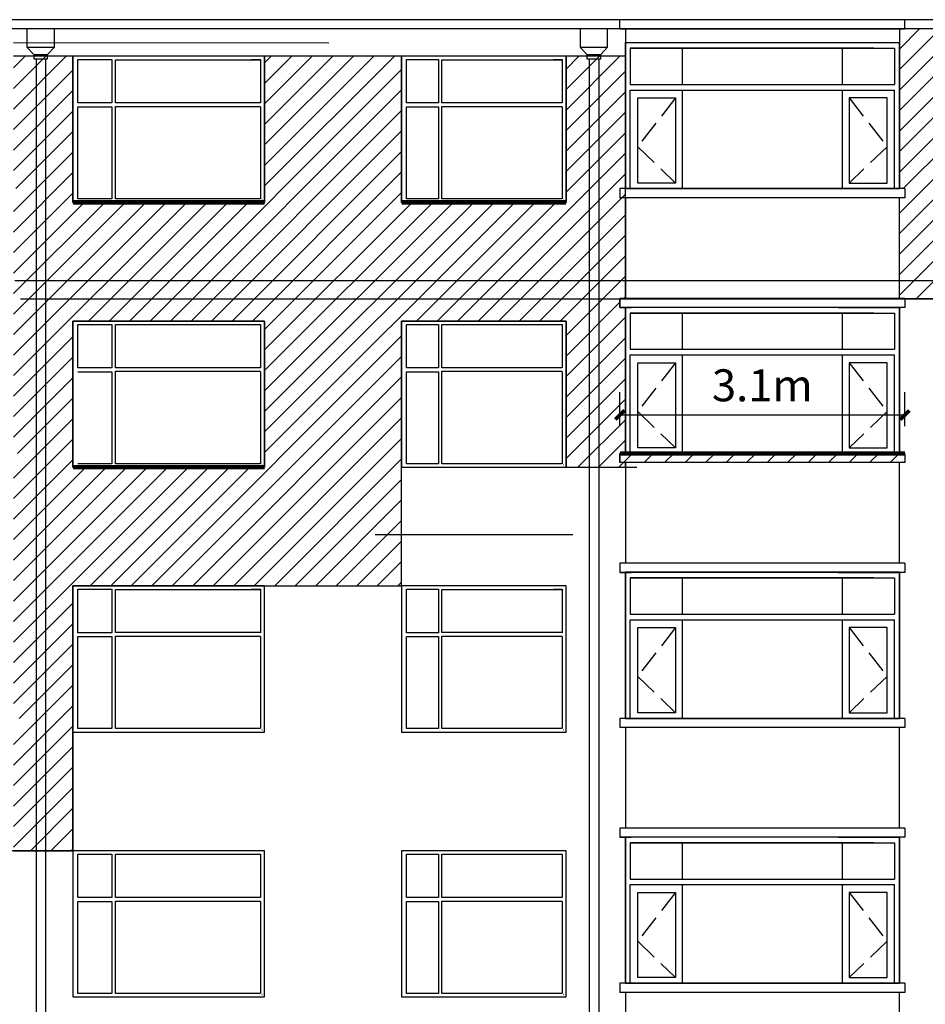
# Model space of a CAD drawing. Extents: x 2289060 to 6425537, y -843963 to 589660.
# Drawn here: x 2452569 to 2462485, y 126007 to 136788 of the extents above; entities that cross this region are included whole.
import ezdxf

# ---------------------------------------------------------------- set-up
doc = ezdxf.new("R2010")
doc.units = 0
doc.header["$LTSCALE"] = 1000
doc.header["$MEASUREMENT"] = 0
doc.linetypes.add('DASH', pattern=[0.35, 0.25, -0.1])
for name, color, linetype in [('E_LINE', 7, 'Continuous'), ('E_OTHER', 7, 'Continuous'), ('E_WINDOW', 4, 'Continuous'), ('LG', 7, 'Continuous'), ('PUB_TEXT', 7, 'Continuous'), ('TOP', 141, 'Continuous'), ('WINDOW', 4, 'Continuous')]:
    doc.layers.add(name, color=color, linetype=linetype)
doc.styles.get("Standard").update_dxf_attribs({"font": 'gbenor.shx', "bigfont": 'gbcbig.shx'})
doc.dimstyles.get("Standard").update_dxf_attribs({"dimscale": 100, "dimtxt": 3.5, "dimasz": 1, "dimexe": 2.5, "dimexo": 3, "dimgap": 1.5, "dimtad": 1, "dimdec": 0, "dimzin": 0, "dimdsep": 46, "dimtxsty": 'Standard', "dimblk": 'ARCHTICK', "dimcen": 0.09, "dimadec": 0, "dimazin": 0, "dimtfac": 1, "dimtdec": 0, "dimtix": 1, "dimtmove": 2, "dimatfit": 3, "dimfxl": 0, "dimtolj": 1, "dimtzin": 0, "dimarcsym": 0})
pattern_1 = [(45, (1535795.53, -287205.47), (-112.253202, 112.253202), [])]

# ---------------------------------------------------------------- blocks, each defined once
blk = doc.blocks.new('_ArchTick')
at = {"color": 0, "linetype": 'ByBlock', "const_width": 0.4}
blk.add_lwpolyline([(-0.5, -0.5), (0.5, 0.5)], dxfattribs=at)
blk = doc.blocks.new('*D1615')
at = {"color": 0, "lineweight": -2, "transparency": 16777216}
for p, q in [((2459141, 132338), (2459141, 132710)), ((2462261, 132338), (2462261, 132710)), ((2459141, 132460), (2462261, 132460))]:
    blk.add_line(p, q, dxfattribs=at)
at = {"layer": 'Defpoints', "color": 0, "transparency": 16777216}
for p in [(2462261, 132460), (2459141, 132038), (2462261, 132038)]:
    blk.add_point(p, dxfattribs=at)
at = {"color": 0, "lineweight": -2, "transparency": 16777216, "xscale": 100, "yscale": 100, "zscale": 100, "rotation": 180}
blk.add_blockref('_ArchTick', (2459141, 132460), dxfattribs=at)
at = {"color": 0, "lineweight": -2, "transparency": 16777216, "xscale": 100, "yscale": 100, "zscale": 100}
blk.add_blockref('_ArchTick', (2462261, 132460), dxfattribs=at)
at = {"color": 0, "transparency": 16777216, "insert": (2460701, 132785), "char_height": 350, "attachment_point": 5}
blk.add_mtext('\\A1;3.1m', dxfattribs=at)

msp = doc.modelspace()

# ---------------------------------------------------------------- hatches: boundary and pattern name
h = msp.add_hatch()
h.set_pattern_fill('ANSI31', scale=100)
h.set_pattern_definition([(45, (-65820.34, -32889.93), (-112.253202, 112.253202), [])])
h.paths.add_polyline_path([(2465001.1, 136537.1), (2465001.1, 136538.4), (2465001.1, 136688.1), (2462201.1, 136688.1), (2462201.1, 134938.4), (2462261.1, 134938.4), (2462261.1, 134838.4), (2462201.1, 134838.4), (2462201.1, 133933.4), (2463001.1, 133933.4), (2463001.1, 135238.4), (2464201.1, 135238.4), (2464201.1, 133933.4), (2465001.1, 133933.4), (2465001.1, 134838.4), (2464941.1, 134838.4), (2464941.1, 134938.4), (2465001.1, 134938.4)])
h.paths.add_polyline_path([(2465001.1, 133838.4), (2465001.1, 133933.4), (2464201.1, 133933.4), (2464201.1, 133733.4), (2464941.1, 133733.4), (2464941.1, 133737.1), (2465001.1, 133737.1)])
h.paths.add_polyline_path([(2463001.1, 133933.4), (2462201.1, 133933.4), (2462201.1, 133737.1), (2462261.1, 133737.1), (2463001.1, 133736.9)])
h = msp.add_hatch()
h.set_pattern_fill('ANSI31', scale=100, style=0)
h.set_pattern_definition(pattern_1)
h.paths.add_polyline_path([(2452501.1, 127937.1), (2452561.1, 127937.1), (2452561.1, 127837.1), (2452501.1, 127837.1), (2452501.1, 127688.4), (2453151.1, 127688.4), (2453151.1, 130588.4), (2456751.1, 130588.4), (2456751.1, 133488.4), (2458551.1, 133488.4), (2458551.1, 131888.4), (2459201.1, 131888.4), (2459201.1, 131938.4), (2459141.1, 131938.4), (2459141.1, 132038.4), (2459201.1, 132038.4), (2459201.1, 133637.1), (2459141.1, 133637.1), (2459141.1, 133737.1), (2459201.1, 133737.1), (2459201.1, 136388.4), (2458551.1, 136388.4), (2458551.1, 134788.4), (2456751.1, 134788.4), (2456751.1, 136388.4), (2455251.1, 136388.4), (2455251.1, 134788.4), (2453151.1, 134788.4), (2453151.1, 136388.4), (2452501.1, 136388.4), (2452501.1, 134938.4), (2452561.1, 134938.4), (2452561.1, 134838.4), (2452501.1, 134838.4), (2452501.1, 133737.1), (2452561.1, 133737.1), (2452561.1, 133637.1), (2452501.1, 133637.8), (2452501.1, 132038.4), (2452561.1, 132038.4), (2452561.1, 131938.4), (2452501.1, 131938.4), (2452501.1, 129138.4), (2452561.1, 129138.4), (2452561.1, 129038.4), (2452501.1, 129038.4)])
h.paths.add_polyline_path([(2455251.1, 131888.4), (2455251.1, 133488.4), (2453151.1, 133488.4), (2453151.1, 131888.4)], flags=0)
h = msp.add_hatch()
h.set_pattern_fill('ANSI31', scale=100, style=0)
h.set_pattern_definition(pattern_1)
h.paths.add_polyline_path([(2459141.1, 132038.4), (2462261.1, 132038.4), (2462261.1, 131938.4), (2459141.1, 131938.4)])

# ---------------------------------------------------------------- linework, layer by layer
at = {"color": 7}
for p, q in [((2452648.3, 136688.1), (2452648.3, 136488.1)), ((2452948.3, 136688.1), (2452648.3, 136688.1)), ((2452948.3, 136488.1), (2452948.3, 136688.1)), ((2458705.5, 136688.1), (2458705.5, 136488.1)), ((2459005.5, 136688.1), (2458705.5, 136688.1)), ((2459005.5, 136488.1), (2459005.5, 136688.1)), ((2452501.1, 136537.1), (2455953.5, 136533.5)), ((2452648.3, 136488.1), (2452948.3, 136488.1)), ((2452648.3, 136488.1), (2452723.3, 136408.1)), ((2452723.3, 136408.1), (2452873.3, 136408.1)), ((2452723.3, 136408.1), (2452723.3, 136358.1)), ((2452873.3, 136408.1), (2452948.3, 136488.1)), ((2452873.3, 136358.1), (2452873.3, 136408.1)), ((2458705.5, 136488.1), (2459005.5, 136488.1)), ((2458705.5, 136488.1), (2458780.5, 136408.1)), ((2458780.5, 136408.1), (2458930.5, 136408.1)), ((2458780.5, 136408.1), (2458780.5, 136358.1)), ((2458930.5, 136408.1), (2459005.5, 136488.1)), ((2458930.5, 136358.1), (2458930.5, 136408.1)), ((2452723.3, 136358.1), (2452873.3, 136358.1)), ((2458780.5, 136358.1), (2458930.5, 136358.1)), ((2463001.1, 133733.4), (2462261.1, 133733.4)), ((2456751.1, 131888.4), (2456751.1, 133488.4)), ((2456751.1, 133488.4), (2458551.1, 133488.4)), ((2458551.1, 133488.4), (2458551.1, 131888.4)), ((2456751.1, 130588.4), (2456751.1, 131888.4)), ((2458551.1, 131888.4), (2459326.3, 131888.4)), ((2456460, 131151.5), (2458624.1, 131151.5)), ((2455251.1, 130588.4), (2456751.1, 130588.4)), ((2453151.1, 128988.4), (2453151.1, 127688.4)), ((2453151.1, 127688.4), (2452299.5, 127688.4))]:
    msp.add_line(p, q, dxfattribs=at)
at = {"color": 7, "linetype": 'Continuous'}
for p, q in [((2459201.1, 134938.4), (2459201.1, 136538.4)), ((2459201.1, 136537.8), (2459201.1, 134938.4)), ((2459201.1, 136537.8), (2459201.1, 134938.4)), ((2459201.1, 136537.1), (2459201.1, 134938.4)), ((2459201.1, 136537.1), (2459201.1, 134996.3)), ((2459201.1, 136537.1), (2459201.1, 134996.3)), ((2462201.1, 134938.4), (2462201.1, 136538.4)), ((2462201.1, 136537.8), (2462201.1, 134938.4)), ((2462201.1, 136537.8), (2462201.1, 134938.4)), ((2462201.1, 136537.1), (2462201.1, 134996.3)), ((2462201.1, 136537.1), (2462201.1, 134996.3)), ((2462201.1, 136537.1), (2462201.1, 134938.4)), ((2459253.8, 136476.6), (2459253.8, 136079.2)), ((2461923.1, 136476.6), (2459253.8, 136476.6)), ((2459253.8, 136476.6), (2462148.5, 136476.6)), ((2459824.8, 136079.2), (2459824.8, 136476.6)), ((2461577.4, 136079.2), (2461577.4, 136476.6)), ((2462148.5, 136476.6), (2462148.5, 136079.2)), ((2459201.1, 136087.8), (2459201.1, 134938.4)), ((2459253.8, 136079.2), (2462148.5, 136079.2)), ((2459253.8, 134938.4), (2459253.8, 136017.9)), ((2459253.8, 136017.9), (2462148.5, 136017.9)), ((2459824.8, 134938.4), (2459824.8, 136017.9)), ((2461577.4, 134938.4), (2461577.4, 136017.9)), ((2462148.5, 134938.4), (2462148.5, 136017.9)), ((2459336.2, 135931.4), (2459750.3, 135931.4)), ((2459336.2, 134999.7), (2459336.2, 135931.4)), ((2459750.3, 135931.4), (2459750.3, 134999.7)), ((2461651.9, 135931.4), (2461651.9, 134999.7)), ((2462066, 135931.4), (2461651.9, 135931.4)), ((2462066, 134999.7), (2462066, 135931.4)), ((2459750.3, 134999.7), (2459336.2, 134999.7)), ((2461651.9, 134999.7), (2462066, 134999.7)), ((2459253.8, 134938.4), (2461975.9, 134938.4)), ((2459364.6, 134938.4), (2461644.7, 134938.4)), ((2459472.5, 134938.4), (2462015.1, 134938.4)), ((2462201.1, 134938.4), (2459540.1, 134938.4)), ((2459201.1, 132038.4), (2459201.1, 133638.4)), ((2459201.1, 133637.8), (2459201.1, 132038.4)), ((2459201.1, 133637.8), (2459201.1, 132038.4)), ((2459201.1, 133637.1), (2459201.1, 132096.3)), ((2459201.1, 133637.1), (2459201.1, 132096.3)), ((2459201.1, 133637.1), (2459201.1, 132038.4)), ((2459201.1, 133637.1), (2459264.8, 133637.1)), ((2462201.1, 133637.1), (2462187.4, 133637.1)), ((2462201.1, 132038.4), (2462201.1, 133638.4)), ((2462201.1, 133637.8), (2462201.1, 132038.4)), ((2462201.1, 133637.8), (2462201.1, 132038.4)), ((2462201.1, 133637.1), (2462201.1, 132038.4)), ((2462201.1, 133637.1), (2462201.1, 132096.3)), ((2462201.1, 133637.1), (2462201.1, 132096.3)), ((2459253.8, 133576.6), (2462148.5, 133576.6)), ((2461923.1, 133576.6), (2459253.8, 133576.6)), ((2459253.8, 133576.6), (2459253.8, 133179.2)), ((2459824.8, 133179.2), (2459824.8, 133576.6)), ((2461577.4, 133179.2), (2461577.4, 133576.6)), ((2462148.5, 133576.6), (2462148.5, 133179.2)), ((2459201.1, 133187.8), (2459201.1, 132038.4)), ((2459253.8, 133179.2), (2462148.5, 133179.2)), ((2459253.8, 133117.9), (2462148.5, 133117.9)), ((2459253.8, 132038.4), (2459253.8, 133117.9)), ((2459824.8, 132038.4), (2459824.8, 133117.9)), ((2461577.4, 132038.4), (2461577.4, 133117.9)), ((2462148.5, 132038.4), (2462148.5, 133117.9)), ((2459336.2, 132099.7), (2459336.2, 133031.4)), ((2459336.2, 133031.4), (2459750.3, 133031.4)), ((2459750.3, 133031.4), (2459750.3, 132099.7)), ((2462066, 133031.4), (2461651.9, 133031.4)), ((2461651.9, 133031.4), (2461651.9, 132099.7)), ((2462066, 132099.7), (2462066, 133031.4)), ((2459750.3, 132099.7), (2459336.2, 132099.7)), ((2461651.9, 132099.7), (2462066, 132099.7)), ((2459253.8, 132038.4), (2461975.9, 132038.4)), ((2459364.6, 132038.4), (2461644.7, 132038.4)), ((2459472.5, 132038.4), (2462015.1, 132038.4)), ((2462201.1, 132038.4), (2459540.1, 132038.4)), ((2459201.1, 129138.4), (2459201.1, 130738.4)), ((2459201.1, 130737.8), (2459201.1, 129138.4)), ((2459201.1, 130737.8), (2459201.1, 129138.4)), ((2459201.1, 130737.1), (2459201.1, 129196.3)), ((2459201.1, 130737.1), (2459201.1, 129196.3)), ((2459201.1, 130737.1), (2459201.1, 129138.4)), ((2459201.1, 130737.1), (2459264.8, 130737.1)), ((2459253.8, 130676.6), (2462148.5, 130676.6)), ((2461923.1, 130676.6), (2459253.8, 130676.6)), ((2459253.8, 130676.6), (2459253.8, 130279.2)), ((2459824.8, 130279.2), (2459824.8, 130676.6)), ((2461577.4, 130279.2), (2461577.4, 130676.6)), ((2462148.5, 130676.6), (2462148.5, 130279.2)), ((2462201.1, 130737.1), (2462187.4, 130737.1)), ((2462201.1, 129138.4), (2462201.1, 130738.4)), ((2462201.1, 130737.8), (2462201.1, 129138.4)), ((2462201.1, 130737.8), (2462201.1, 129138.4)), ((2462201.1, 130737.1), (2462201.1, 129138.4)), ((2462201.1, 130737.1), (2462201.1, 129196.3)), ((2462201.1, 130737.1), (2462201.1, 129196.3)), ((2459201.1, 130287.8), (2459201.1, 129138.4)), ((2459253.8, 130279.2), (2462148.5, 130279.2)), ((2459253.8, 130217.9), (2462148.5, 130217.9)), ((2459253.8, 129138.4), (2459253.8, 130217.9)), ((2459336.2, 129199.7), (2459336.2, 130131.4)), ((2459336.2, 130131.4), (2459750.3, 130131.4)), ((2459750.3, 130131.4), (2459750.3, 129199.7)), ((2459824.8, 129138.4), (2459824.8, 130217.9)), ((2461577.4, 129138.4), (2461577.4, 130217.9)), ((2462066, 130131.4), (2461651.9, 130131.4)), ((2461651.9, 130131.4), (2461651.9, 129199.7)), ((2462066, 129199.7), (2462066, 130131.4)), ((2462148.5, 129138.4), (2462148.5, 130217.9)), ((2459750.3, 129199.7), (2459336.2, 129199.7)), ((2461651.9, 129199.7), (2462066, 129199.7)), ((2459253.8, 129138.4), (2461975.9, 129138.4)), ((2459364.6, 129138.4), (2461644.7, 129138.4)), ((2459472.5, 129138.4), (2462015.1, 129138.4)), ((2462201.1, 129138.4), (2459540.1, 129138.4)), ((2459201.1, 126238.4), (2459201.1, 127838.4)), ((2459201.1, 127837.8), (2459201.1, 126238.4)), ((2459201.1, 127837.8), (2459201.1, 126238.4)), ((2459201.1, 127837.1), (2459264.8, 127837.1)), ((2459201.1, 127837.1), (2459201.1, 126238.4)), ((2459201.1, 127837.1), (2459201.1, 126296.3)), ((2459201.1, 127837.1), (2459201.1, 126296.3)), ((2459253.8, 127776.6), (2459253.8, 127379.2)), ((2461923.1, 127776.6), (2459253.8, 127776.6)), ((2459253.8, 127776.6), (2462148.5, 127776.6)), ((2459824.8, 127379.2), (2459824.8, 127776.6)), ((2461577.4, 127379.2), (2461577.4, 127776.6)), ((2462148.5, 127776.6), (2462148.5, 127379.2)), ((2462201.1, 127837.1), (2462187.4, 127837.1)), ((2462201.1, 126238.4), (2462201.1, 127838.4)), ((2462201.1, 127837.8), (2462201.1, 126238.4)), ((2462201.1, 127837.8), (2462201.1, 126238.4)), ((2462201.1, 127837.1), (2462201.1, 126296.3)), ((2462201.1, 127837.1), (2462201.1, 126296.3)), ((2462201.1, 127837.1), (2462201.1, 126238.4)), ((2459201.1, 127387.8), (2459201.1, 126238.4)), ((2459253.8, 127379.2), (2462148.5, 127379.2)), ((2459253.8, 126238.4), (2459253.8, 127317.9)), ((2459253.8, 127317.9), (2462148.5, 127317.9)), ((2459336.2, 127231.4), (2459750.3, 127231.4)), ((2459336.2, 126299.7), (2459336.2, 127231.4)), ((2459750.3, 127231.4), (2459750.3, 126299.7)), ((2459824.8, 126238.4), (2459824.8, 127317.9)), ((2461577.4, 126238.4), (2461577.4, 127317.9)), ((2461651.9, 127231.4), (2461651.9, 126299.7)), ((2462066, 127231.4), (2461651.9, 127231.4)), ((2462066, 126299.7), (2462066, 127231.4)), ((2462148.5, 126238.4), (2462148.5, 127317.9)), ((2459750.3, 126299.7), (2459336.2, 126299.7)), ((2461651.9, 126299.7), (2462066, 126299.7)), ((2459253.8, 126238.4), (2461975.9, 126238.4)), ((2459364.6, 126238.4), (2461644.7, 126238.4)), ((2459472.5, 126238.4), (2462015.1, 126238.4)), ((2462201.1, 126238.4), (2459540.1, 126238.4))]:
    msp.add_line(p, q, dxfattribs=at)
at = {"color": 7, "linetype": 'DASH'}
for p, q in [((2459750.3, 135931.4), (2459336.2, 135397.1)), ((2461651.9, 135931.4), (2462066, 135397.1)), ((2459336.2, 135397.1), (2459750.3, 134999.7)), ((2462066, 135397.1), (2461651.9, 134999.7)), ((2459750.3, 133031.4), (2459336.2, 132497.1)), ((2461651.9, 133031.4), (2462066, 132497.1)), ((2459336.2, 132497.1), (2459750.3, 132099.7)), ((2462066, 132497.1), (2461651.9, 132099.7)), ((2459750.3, 130131.4), (2459336.2, 129597.1)), ((2461651.9, 130131.4), (2462066, 129597.1)), ((2459336.2, 129597.1), (2459750.3, 129199.7)), ((2462066, 129597.1), (2461651.9, 129199.7)), ((2459750.3, 127231.4), (2459336.2, 126697.1)), ((2461651.9, 127231.4), (2462066, 126697.1)), ((2459336.2, 126697.1), (2459750.3, 126299.7)), ((2462066, 126697.1), (2461651.9, 126299.7))]:
    msp.add_line(p, q, dxfattribs=at)
at = {"color": 7}
msp.add_lwpolyline([(2452501.1, 127688.4), (2453151.1, 127688.4), (2453151.1, 130588.4), (2456751.1, 130588.4), (2456751.1, 133488.4), (2458551.1, 133488.4), (2458551.1, 131888.4), (2459201.1, 131888.4), (2459201.1, 131938.4), (2459141.1, 131938.4), (2459141.1, 132038.4), (2459201.1, 132038.4), (2459201.1, 133637.1), (2459141.1, 133637.1), (2459141.1, 133737.1), (2459201.1, 133737.1), (2459201.1, 136388.4), (2458551.1, 136388.4), (2458551.1, 134788.4), (2456751.1, 134788.4), (2456751.1, 136388.4), (2455251.1, 136388.4), (2455251.1, 134788.4), (2453151.1, 134788.4), (2453151.1, 136388.4), (2452501.1, 136388.4)], dxfattribs=at)
at = {"color": 7, "const_width": 50}
for points in [[(2453151.1, 134788.4), (2455251.1, 134788.4)], [(2456751.1, 134788.4), (2458551.1, 134788.4)], [(2462261.1, 132038.4), (2459141.1, 132038.4)], [(2453151.1, 131888.4), (2455251.1, 131888.4)]]:
    msp.add_lwpolyline(points, dxfattribs=at)
at = {"color": 7}
for points in [[(2453151.1, 133488.4), (2455251.1, 133488.4), (2455251.1, 131888.4), (2453151.1, 131888.4)], [(2459141.1, 132038.4), (2462261.1, 132038.4), (2462261.1, 131938.4), (2459141.1, 131938.4)]]:
    msp.add_lwpolyline(points, close=True, dxfattribs=at)
at = {"layer": 'E_LINE', "color": 7}
for p, q in [((2462261.1, 136788.4), (2459141.1, 136788.4)), ((2459201.1, 134938.4), (2462201.1, 134938.4)), ((2459201.1, 134838.4), (2459201.1, 133737.1)), ((2462201.1, 133737.1), (2462201.1, 134838.4)), ((2462201.1, 133638.4), (2459201.1, 133638.4)), ((2459201.1, 132038.4), (2462201.1, 132038.4)), ((2459201.1, 131938.4), (2459201.1, 130837.1)), ((2462201.1, 130837.1), (2462201.1, 131938.4)), ((2462201.1, 130738.4), (2459201.1, 130738.4)), ((2459201.1, 129138.4), (2462201.1, 129138.4)), ((2459201.1, 129038.4), (2459201.1, 127937.1)), ((2462201.1, 127937.1), (2462201.1, 129038.4)), ((2462201.1, 127838.4), (2459201.1, 127838.4)), ((2459201.1, 126238.4), (2462201.1, 126238.4)), ((2459201.1, 126138.4), (2459201.1, 125037.1)), ((2462201.1, 125037.1), (2462201.1, 126138.4))]:
    msp.add_line(p, q, dxfattribs=at)
at = {"layer": 'E_OTHER', "color": 7, "linetype": 'ByBlock'}
for p, q in [((2452752.7, 118818.4), (2452752.7, 136358.1)), ((2452852.7, 136358.1), (2452852.7, 118818.4)), ((2458809.9, 118818.4), (2458809.9, 136358.1)), ((2458909.9, 136358.1), (2458909.9, 118818.4))]:
    msp.add_line(p, q, dxfattribs=at)
at = {"layer": 'E_WINDOW', "color": 7}
for p, q in [((2453151.1, 136388.4), (2453151.1, 134788.4)), ((2455251.1, 136388.4), (2453151.1, 136388.4)), ((2455251.1, 134788.4), (2455251.1, 136388.4)), ((2456751.1, 136388.4), (2456751.1, 134788.4)), ((2458551.1, 136388.4), (2456751.1, 136388.4)), ((2458551.1, 134788.4), (2458551.1, 136388.4)), ((2453206.2, 135876.4), (2453206.2, 136351.2)), ((2453206.2, 136351.2), (2453579.4, 136351.2)), ((2453579.4, 136351.2), (2453579.4, 135876.4)), ((2453619, 135876.8), (2453619, 136350.4)), ((2453619, 136350.4), (2455205.3, 136350.4)), ((2455105, 136351.2), (2455205.3, 136351.2)), ((2455205.3, 136351.2), (2455205.3, 135876.4)), ((2456803, 135876.4), (2456803, 136351.2)), ((2456803, 136351.2), (2457154.2, 136351.2)), ((2457154.2, 136351.2), (2457154.2, 135876.4)), ((2457191.5, 135876.8), (2457191.5, 136350.4)), ((2457191.5, 136350.4), (2458508, 136350.4)), ((2458413.6, 136351.2), (2458508, 136351.2)), ((2458508, 136351.2), (2458508, 135876.4)), ((2453579.4, 135876.4), (2453206.2, 135876.4)), ((2455206.8, 135876.8), (2453619, 135876.8)), ((2457154.2, 135876.4), (2456803, 135876.4)), ((2458509.4, 135876.8), (2457191.5, 135876.8)), ((2453206.2, 135833.6), (2453579.4, 135833.6)), ((2453206.2, 134825.7), (2453206.2, 135833.6)), ((2453579.4, 135833.6), (2453579.4, 134825.7)), ((2453619, 135838.2), (2455206.8, 135838.2)), ((2453619, 134826.5), (2453619, 135838.2)), ((2455205.3, 135833.6), (2455205.3, 134825.7)), ((2456803, 135833.6), (2457154.2, 135833.6)), ((2456803, 134825.7), (2456803, 135833.6)), ((2457154.2, 135833.6), (2457154.2, 134825.7)), ((2457191.5, 135838.2), (2458509.4, 135838.2)), ((2457191.5, 134826.5), (2457191.5, 135838.2)), ((2458508, 135833.6), (2458508, 134825.7)), ((2459241.1, 134938.4), (2462161.1, 134938.4)), ((2453151.1, 134788.4), (2455251.1, 134788.4)), ((2453579.4, 134825.7), (2453206.2, 134825.7)), ((2455200.2, 134826.5), (2453619, 134826.5)), ((2455222, 134812.1), (2455219.4, 134812.1)), ((2456751.1, 134788.4), (2458551.1, 134788.4)), ((2457154.2, 134825.7), (2456803, 134825.7)), ((2458503.2, 134826.5), (2457191.5, 134826.5)), ((2458523.7, 134812.1), (2458521.3, 134812.1)), ((2458545.3, 134793.5), (2458545.3, 134793.1)), ((2453151.1, 133488.4), (2453151.1, 131888.4)), ((2455251.1, 133488.4), (2453151.1, 133488.4)), ((2455251.1, 131888.4), (2455251.1, 133488.4)), ((2455251.1, 131888.4), (2455251.1, 133488.4)), ((2456751.1, 133488.4), (2456751.1, 131888.4)), ((2458551.1, 133488.4), (2456751.1, 133488.4)), ((2458551.1, 131888.4), (2458551.1, 133488.4)), ((2453206.2, 132976.4), (2453206.2, 133451.2)), ((2453206.2, 133451.2), (2453579.4, 133451.2)), ((2453579.4, 133451.2), (2453579.4, 132976.4)), ((2453619, 132976.8), (2453619, 133450.4)), ((2453619, 133450.4), (2455205.3, 133450.4)), ((2455105, 133451.2), (2455205.3, 133451.2)), ((2455205.3, 133451.2), (2455205.3, 132976.4)), ((2456803, 132976.4), (2456803, 133451.2)), ((2456803, 133451.2), (2457154.2, 133451.2)), ((2457154.2, 133451.2), (2457154.2, 132976.4)), ((2457191.5, 132976.8), (2457191.5, 133450.4)), ((2457191.5, 133450.4), (2458508, 133450.4)), ((2458413.6, 133451.2), (2458508, 133451.2)), ((2458508, 133451.2), (2458508, 132976.4)), ((2453579.4, 132976.4), (2453206.2, 132976.4)), ((2453206.2, 132933.6), (2453579.4, 132933.6)), ((2453579.4, 132933.6), (2453579.4, 131925.7)), ((2455206.8, 132976.8), (2453619, 132976.8)), ((2453619, 132938.2), (2455206.8, 132938.2)), ((2453619, 131926.5), (2453619, 132938.2)), ((2455205.3, 132933.6), (2455205.3, 131925.7)), ((2457154.2, 132976.4), (2456803, 132976.4)), ((2456803, 132933.6), (2457154.2, 132933.6)), ((2456803, 131925.7), (2456803, 132933.6)), ((2457154.2, 132933.6), (2457154.2, 131925.7)), ((2458509.4, 132976.8), (2457191.5, 132976.8)), ((2457191.5, 132938.2), (2458509.4, 132938.2)), ((2457191.5, 131926.5), (2457191.5, 132938.2)), ((2458508, 132933.6), (2458508, 131925.7)), ((2459241.1, 132038.4), (2462161.1, 132038.4)), ((2453151.1, 131888.4), (2455251.1, 131888.4)), ((2453151.1, 131888.4), (2455251.1, 131888.4)), ((2453579.4, 131925.7), (2453206.2, 131925.7)), ((2455200.2, 131926.5), (2453619, 131926.5)), ((2455222, 131912.1), (2455219.4, 131912.1)), ((2455222, 131912.1), (2455219.4, 131912.1)), ((2456751.1, 131888.4), (2458551.1, 131888.4)), ((2457154.2, 131925.7), (2456803, 131925.7)), ((2458503.2, 131926.5), (2457191.5, 131926.5)), ((2458523.7, 131912.1), (2458521.3, 131912.1)), ((2458545.3, 131893.5), (2458545.3, 131893.1)), ((2453151.1, 130588.4), (2453151.1, 128988.4)), ((2455251.1, 130588.4), (2453151.1, 130588.4)), ((2455251.1, 128988.4), (2455251.1, 130588.4)), ((2456751.1, 130588.4), (2456751.1, 128988.4)), ((2458551.1, 130588.4), (2456751.1, 130588.4)), ((2458551.1, 128988.4), (2458551.1, 130588.4)), ((2453206.2, 130076.4), (2453206.2, 130551.2)), ((2453206.2, 130551.2), (2453579.4, 130551.2)), ((2453579.4, 130551.2), (2453579.4, 130076.4)), ((2453619, 130076.8), (2453619, 130550.4)), ((2453619, 130550.4), (2455205.3, 130550.4)), ((2455105, 130551.2), (2455205.3, 130551.2)), ((2455205.3, 130551.2), (2455205.3, 130076.4)), ((2456803, 130076.4), (2456803, 130551.2)), ((2456803, 130551.2), (2457154.2, 130551.2)), ((2457154.2, 130551.2), (2457154.2, 130076.4)), ((2457191.5, 130076.8), (2457191.5, 130550.4)), ((2457191.5, 130550.4), (2458508, 130550.4)), ((2458413.6, 130551.2), (2458508, 130551.2)), ((2458508, 130551.2), (2458508, 130076.4)), ((2453579.4, 130076.4), (2453206.2, 130076.4)), ((2453206.2, 130033.6), (2453579.4, 130033.6)), ((2453206.2, 129025.7), (2453206.2, 130033.6)), ((2453579.4, 130033.6), (2453579.4, 129025.7)), ((2455206.8, 130076.8), (2453619, 130076.8)), ((2453619, 130038.2), (2455206.8, 130038.2)), ((2453619, 129026.5), (2453619, 130038.2)), ((2455205.3, 130033.6), (2455205.3, 129025.7)), ((2457154.2, 130076.4), (2456803, 130076.4)), ((2456803, 130033.6), (2457154.2, 130033.6)), ((2456803, 129025.7), (2456803, 130033.6)), ((2457154.2, 130033.6), (2457154.2, 129025.7)), ((2458509.4, 130076.8), (2457191.5, 130076.8)), ((2457191.5, 130038.2), (2458509.4, 130038.2)), ((2457191.5, 129026.5), (2457191.5, 130038.2)), ((2458508, 130033.6), (2458508, 129025.7)), ((2459241.1, 129138.4), (2462161.1, 129138.4)), ((2453151.1, 128988.4), (2455251.1, 128988.4)), ((2453579.4, 129025.7), (2453206.2, 129025.7)), ((2455200.2, 129026.5), (2453619, 129026.5)), ((2455222, 129012.1), (2455219.4, 129012.1)), ((2456751.1, 128988.4), (2458551.1, 128988.4)), ((2457154.2, 129025.7), (2456803, 129025.7)), ((2458503.2, 129026.5), (2457191.5, 129026.5)), ((2458523.7, 129012.1), (2458521.3, 129012.1)), ((2458545.3, 128993.5), (2458545.3, 128993.1)), ((2453151.1, 127688.4), (2453151.1, 126088.4)), ((2455251.1, 127688.4), (2453151.1, 127688.4)), ((2453206.2, 127176.4), (2453206.2, 127651.2)), ((2453206.2, 127651.2), (2453579.4, 127651.2)), ((2453579.4, 127651.2), (2453579.4, 127176.4)), ((2453619, 127176.8), (2453619, 127650.4)), ((2453619, 127650.4), (2455205.3, 127650.4)), ((2455105, 127651.2), (2455205.3, 127651.2)), ((2455205.3, 127651.2), (2455205.3, 127176.4)), ((2455251.1, 126088.4), (2455251.1, 127688.4)), ((2456751.1, 127688.4), (2456751.1, 126088.4)), ((2458551.1, 127688.4), (2456751.1, 127688.4)), ((2456803, 127176.4), (2456803, 127651.2)), ((2456803, 127651.2), (2457154.2, 127651.2)), ((2457154.2, 127651.2), (2457154.2, 127176.4)), ((2457191.5, 127176.8), (2457191.5, 127650.4)), ((2457191.5, 127650.4), (2458508, 127650.4)), ((2458413.6, 127651.2), (2458508, 127651.2)), ((2458508, 127651.2), (2458508, 127176.4)), ((2458551.1, 126088.4), (2458551.1, 127688.4)), ((2453579.4, 127176.4), (2453206.2, 127176.4)), ((2453206.2, 127133.6), (2453579.4, 127133.6)), ((2453206.2, 126125.7), (2453206.2, 127133.6)), ((2453579.4, 127133.6), (2453579.4, 126125.7)), ((2455206.8, 127176.8), (2453619, 127176.8)), ((2453619, 127138.2), (2455206.8, 127138.2)), ((2453619, 126126.5), (2453619, 127138.2)), ((2455205.3, 127133.6), (2455205.3, 126125.7)), ((2457154.2, 127176.4), (2456803, 127176.4)), ((2456803, 127133.6), (2457154.2, 127133.6)), ((2456803, 126125.7), (2456803, 127133.6)), ((2457154.2, 127133.6), (2457154.2, 126125.7)), ((2458509.4, 127176.8), (2457191.5, 127176.8)), ((2457191.5, 127138.2), (2458509.4, 127138.2)), ((2457191.5, 126126.5), (2457191.5, 127138.2)), ((2458508, 127133.6), (2458508, 126125.7)), ((2459241.1, 126238.4), (2462161.1, 126238.4)), ((2453151.1, 126088.4), (2455251.1, 126088.4)), ((2453579.4, 126125.7), (2453206.2, 126125.7)), ((2455200.2, 126126.5), (2453619, 126126.5)), ((2455222, 126112.1), (2455219.4, 126112.1)), ((2456751.1, 126088.4), (2458551.1, 126088.4)), ((2457154.2, 126125.7), (2456803, 126125.7)), ((2458503.2, 126126.5), (2457191.5, 126126.5)), ((2458523.7, 126112.1), (2458521.3, 126112.1)), ((2458545.3, 126093.5), (2458545.3, 126093.1))]:
    msp.add_line(p, q, dxfattribs=at)
at = {"layer": 'LG', "color": 7}
for p, q in [((2459141.1, 136688.4), (2459141.1, 136788.1)), ((2462261.1, 136688.4), (2462261.1, 136788.1))]:
    msp.add_line(p, q, dxfattribs=at)
at = {"layer": 'PUB_TEXT', "color": 7}
for p, q in [((2504411.1, 136788.1), (2439501.1, 136788.1)), ((2462201.1, 136788.4), (2459201.1, 136788.4)), ((2504411.1, 136688.1), (2439491.1, 136688.1)), ((2459141.1, 136688.4), (2462261.1, 136688.4)), ((2452516.1, 133933.4), (2463040, 133933.4)), ((2453274.9, 133933.4), (2463040, 133933.4)), ((2452576.1, 133733.4), (2463040, 133733.4))]:
    msp.add_line(p, q, dxfattribs=at)
at = {"layer": 'TOP', "color": 7}
msp.add_line((2462201.1, 136688.4), (2462201.1, 136637.1), dxfattribs=at)
at = {"layer": 'WINDOW', "color": 7}
for p, q in [((2459201.1, 136688.4), (2459201.1, 134938.4)), ((2462201.1, 136688.4), (2462201.1, 134938.4)), ((2459201.1, 136537.1), (2462201.1, 136537.1)), ((2462261.1, 134938.4), (2459141.1, 134938.4)), ((2459141.1, 134938.4), (2459141.1, 134838.4)), ((2462261.1, 134938.4), (2462261.1, 134838.4)), ((2462261.1, 134838.4), (2459141.1, 134838.4)), ((2459141.1, 133737.1), (2459141.1, 133637.1)), ((2462261.1, 133737.1), (2459141.1, 133737.1)), ((2462261.1, 133737.1), (2462261.1, 133637.1)), ((2459141.1, 133637.1), (2459201.1, 133637.1)), ((2462261.1, 133637.1), (2459141.1, 133637.1)), ((2459201.1, 133637.1), (2459201.1, 132038.4)), ((2461532.1, 133637.1), (2462201.1, 133637.1)), ((2462201.1, 133637.1), (2462201.1, 132038.4)), ((2462261.1, 133637.1), (2462201.1, 133637.1)), ((2459141.1, 132038.4), (2459141.1, 131938.4)), ((2462261.1, 132038.4), (2459141.1, 132038.4)), ((2462261.1, 132038.4), (2462261.1, 131938.4)), ((2462261.1, 131938.4), (2459141.1, 131938.4)), ((2459141.1, 130837.1), (2459141.1, 130737.1)), ((2462261.1, 130837.1), (2459141.1, 130837.1)), ((2462261.1, 130837.1), (2462261.1, 130737.1)), ((2459141.1, 130737.1), (2459201.1, 130737.1)), ((2462261.1, 130737.1), (2459141.1, 130737.1)), ((2459201.1, 130737.1), (2459201.1, 129138.4)), ((2461532.1, 130737.1), (2462201.1, 130737.1)), ((2462201.1, 130737.1), (2462201.1, 129138.4)), ((2462261.1, 130737.1), (2462201.1, 130737.1)), ((2459141.1, 129138.4), (2459141.1, 129038.4)), ((2462261.1, 129138.4), (2459141.1, 129138.4)), ((2462261.1, 129138.4), (2462261.1, 129038.4)), ((2462261.1, 129038.4), (2459141.1, 129038.4)), ((2462261.1, 127937.1), (2459141.1, 127937.1)), ((2459141.1, 127937.1), (2459141.1, 127837.1)), ((2462261.1, 127937.1), (2462261.1, 127837.1)), ((2462261.1, 127837.1), (2459141.1, 127837.1)), ((2459141.1, 127837.1), (2459201.1, 127837.1)), ((2459201.1, 127837.1), (2459201.1, 126238.4)), ((2461532.1, 127837.1), (2462201.1, 127837.1)), ((2462261.1, 127837.1), (2462201.1, 127837.1)), ((2462201.1, 127837.1), (2462201.1, 126238.4)), ((2462261.1, 126238.4), (2459141.1, 126238.4)), ((2459141.1, 126238.4), (2459141.1, 126138.4)), ((2462261.1, 126238.4), (2462261.1, 126138.4)), ((2462261.1, 126138.4), (2459141.1, 126138.4))]:
    msp.add_line(p, q, dxfattribs=at)

# ---------------------------------------------------------------- dimensions: what is measured, and where the dimension line sits
at = {"color": 7}
dim = msp.add_aligned_dim(p1=(2459141.1, 132038.4), p2=(2462261.1, 132038.4), distance=421.8, text='3.1m', dimstyle='Standard', dxfattribs=at)
dim.commit()
dim.dimension.update_dxf_attribs({"geometry": '*D1615', "text_midpoint": (2460701.1, 132785.2)})

doc.saveas('drawing.dxf')
